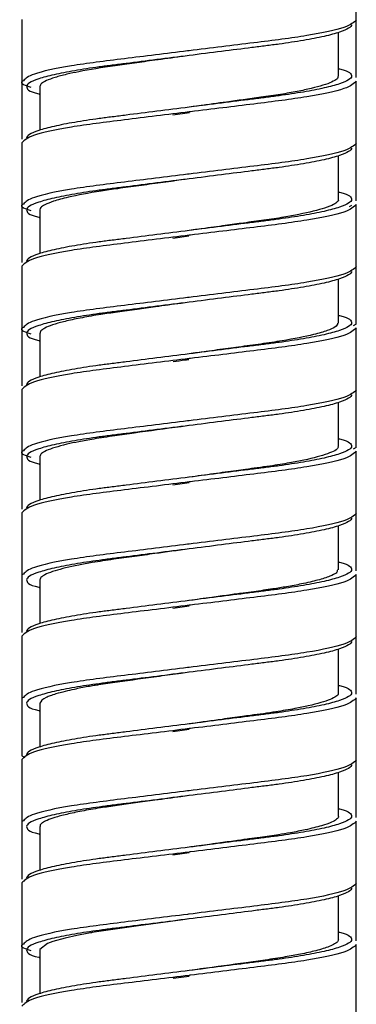
# Model space of a CAD drawing. Units: millimetres. Extents: x -91 to 200, y -197 to 1083.
# Drawn here: x 168 to 182, y 403 to 444 of the extents above; entities that cross this region are included whole.
import ezdxf

# ---------------------------------------------------------------- set-up
doc = ezdxf.new("R2010")
doc.units = ezdxf.units.MM

msp = doc.modelspace()

# ---------------------------------------------------------------- linework, layer by layer
at = {"color": 7, "linetype": 'Continuous', "lineweight": 25}
for p, q in [((181.822, 441.711), (181.822, 446.714)), ((167.822, 444.134), (167.822, 439.131)), ((181.072, 441.754), (181.072, 443.589)), ((168.572, 441.334), (168.572, 439.498)), ((181.822, 436.551), (181.822, 441.554)), ((174.835, 440.223), (174.147, 440.129)), ((167.822, 438.974), (167.822, 433.971)), ((181.072, 436.593), (181.072, 438.429)), ((181.622, 436.351), (181.521, 436.289)), ((181.822, 431.391), (181.822, 436.394)), ((168.572, 436.172), (168.572, 434.338)), ((174.817, 435.063), (174.139, 434.97)), ((167.822, 433.814), (167.822, 428.811)), ((181.072, 431.433), (181.072, 433.269)), ((181.822, 431.391), (181.691, 431.312)), ((167.825, 431.212), (167.825, 431.177)), ((168.572, 431.013), (168.572, 429.178)), ((181.822, 426.231), (181.822, 431.234)), ((167.822, 428.654), (167.822, 423.651)), ((181.072, 426.274), (181.072, 428.109)), ((167.825, 426.052), (167.825, 426.017)), ((181.822, 426.231), (181.691, 426.152)), ((181.822, 421.071), (181.822, 426.074)), ((168.572, 425.854), (168.572, 424.018)), ((174.829, 424.742), (174.147, 424.649)), ((167.822, 423.494), (167.822, 418.491)), ((181.072, 421.113), (181.072, 422.949)), ((167.885, 420.931), (167.822, 420.894)), ((168.572, 420.694), (168.572, 418.858)), ((181.822, 415.911), (181.822, 420.914)), ((174.826, 419.583), (174.144, 419.489)), ((167.822, 418.334), (167.822, 413.331)), ((181.072, 415.954), (181.072, 417.789)), ((167.885, 415.771), (167.822, 415.734)), ((181.822, 410.751), (181.822, 415.754)), ((168.572, 415.534), (168.572, 413.698)), ((174.827, 414.422), (174.148, 414.329)), ((167.822, 413.331), (167.953, 413.252)), ((167.822, 413.174), (167.822, 408.171)), ((181.072, 410.793), (181.072, 412.629)), ((167.885, 410.611), (167.822, 410.574)), ((168.572, 410.374), (168.572, 408.538)), ((181.822, 405.591), (181.822, 410.594)), ((174.826, 409.263), (174.142, 409.17)), ((167.822, 408.014), (167.822, 403.011)), ((167.91, 408.118), (167.953, 408.092)), ((181.072, 405.633), (181.072, 407.469)), ((181.822, 400.431), (181.822, 405.434)), ((168.572, 405.215), (168.572, 403.378)), ((174.826, 404.102), (174.149, 404.009))]:
    msp.add_line(p, q, dxfattribs=at)
at = {"color": 7, "linetype": 'Continuous', "lineweight": 25, "flags": 128}
for points in [[(174.822, 440.464), (174.822, 440.464)], [(174.822, 437.464), (174.822, 437.464)], [(174.822, 435.304), (174.822, 435.304)], [(174.822, 432.304), (174.822, 432.304)], [(174.822, 430.144), (174.822, 430.144)], [(174.822, 427.144), (174.822, 427.144)], [(174.822, 424.984), (174.822, 424.984)], [(174.822, 421.984), (174.822, 421.984)], [(174.822, 419.824), (174.822, 419.824)], [(174.822, 416.824), (174.822, 416.824)], [(174.822, 414.664), (174.822, 414.664)], [(174.822, 411.664), (174.822, 411.664)], [(174.818, 406.503), (174.564, 406.468), (172.703, 406.214), (171.038, 405.974), (170.851, 405.944), (170.76, 405.93), (170.737, 405.926), (170.735, 405.926), (170.734, 405.926), (170.734, 405.926), (170.734, 405.926), (170.734, 405.926), (170.734, 405.926), (170.734, 405.926), (170.734, 405.926), (170.734, 405.926), (170.734, 405.926), (170.733, 405.926), (170.732, 405.925), (170.727, 405.924), (170.689, 405.918), (170.624, 405.906), (170.121, 405.809), (169.631, 405.7), (169.115, 405.555), (168.901, 405.475), (168.574, 405.232), (168.581, 405.215)], [(174.822, 404.344), (174.822, 404.344)]]:
    msp.add_lwpolyline(points, dxfattribs=at)
at = {"color": 7, "linetype": 'Continuous', "lineweight": 25}
for points, knots in [([(181.822, 444.114), (181.718, 444.011), (181.508, 443.802), (179.889, 443.451), (177.582, 443.161), (175.703, 442.932), (174.781, 442.818), (174.761, 442.816)], [0, 0, 0, 0, 0.246727, 0.500084, 0.743195, 0.994302, 1, 1, 1, 1]), ([(181.622, 443.914), (181.622, 443.867), (181.582, 443.817), (181.413, 443.711), (181.284, 443.655), (180.94, 443.541), (180.724, 443.483), (180.217, 443.369), (179.926, 443.312), (179.291, 443.203), (178.946, 443.15), (178.406, 443.077), (178.224, 443.054), (177.847, 443.006), (177.651, 442.981), (177.045, 442.905), (176.617, 442.851), (175.733, 442.739), (175.278, 442.681), (174.822, 442.624)], [0, 0, 0, 0, 0.125, 0.125, 0.25, 0.25, 0.375, 0.375, 0.5, 0.5, 0.625, 0.625, 0.6875, 0.6875, 0.75, 0.75, 0.875, 0.875, 1, 1, 1, 1]), ([(174.819, 442.623), (174.708, 442.608), (174.228, 442.542), (173.451, 442.436), (172.523, 442.307), (171.399, 442.153), (170.434, 442), (169.659, 441.832), (169.189, 441.707), (168.841, 441.579), (168.616, 441.449), (168.588, 441.373), (168.573, 441.334)], [0, 0, 0, 0, 0.0337607, 0.1473689, 0.2388456, 0.330461, 0.5277235, 0.6096872, 0.7091244, 0.8085627, 0.8990821, 1, 1, 1, 1]), ([(181.072, 442.078), (181.086, 442.075), (181.591, 441.961), (181.607, 441.856), (181.622, 441.754)], [0, 0, 0, 0, 0.026488, 1, 1, 1, 1]), ([(167.885, 441.571), (167.861, 441.559), (167.692, 441.47), (167.967, 441.381), (168.203, 441.305)], [0, 0, 0, 0, 0.141983, 1, 1, 1, 1]), ([(181.06, 441.754), (181.052, 441.717), (181.036, 441.64), (180.737, 441.47), (180.166, 441.296), (179.36, 441.118), (178.653, 440.995), (177.886, 440.882), (177.118, 440.781), (176.255, 440.66), (175.489, 440.555), (174.962, 440.483), (174.825, 440.464)], [0, 0, 0, 0, 0.092375, 0.192627, 0.390343, 0.484907, 0.580107, 0.680731, 0.7642, 0.838313, 0.95809, 1, 1, 1, 1]), ([(167.825, 441.535), (167.825, 441.535), (167.823, 441.522), (167.824, 441.509), (167.825, 441.497)], [0, 0, 0, 0, 0.0573491, 1, 1, 1, 1]), ([(168.022, 441.334), (168.037, 441.231), (168.053, 441.126), (168.559, 441.012), (168.572, 441.009)], [0, 0, 0, 0, 0.973512, 1, 1, 1, 1]), ([(174.822, 440.464), (174.367, 440.406), (173.911, 440.348), (173.027, 440.237), (172.599, 440.182), (171.993, 440.106), (171.797, 440.081), (171.42, 440.033), (171.238, 440.01), (170.698, 439.937), (170.354, 439.884), (169.718, 439.775), (169.427, 439.718), (168.92, 439.604), (168.705, 439.546), (168.36, 439.432), (168.231, 439.376), (168.062, 439.27), (168.022, 439.22), (168.022, 439.174)], [0, 0, 0, 0, 0.125, 0.125, 0.25, 0.25, 0.3125, 0.3125, 0.375, 0.375, 0.5, 0.5, 0.625, 0.625, 0.75, 0.75, 0.875, 0.875, 1, 1, 1, 1]), ([(174.883, 440.271), (174.863, 440.269), (173.941, 440.155), (172.062, 439.926), (169.756, 439.636), (168.136, 439.285), (167.926, 439.076), (167.822, 438.974)], [0, 0, 0, 0, 0.005698, 0.256805, 0.499916, 0.753273, 1, 1, 1, 1]), ([(181.822, 438.954), (181.718, 438.851), (181.508, 438.642), (179.889, 438.291), (177.582, 438.001), (175.703, 437.772), (174.781, 437.658), (174.761, 437.656)], [0, 0, 0, 0, 0.246727, 0.500084, 0.743195, 0.994302, 1, 1, 1, 1]), ([(181.622, 438.754), (181.622, 438.707), (181.582, 438.657), (181.413, 438.551), (181.284, 438.495), (180.94, 438.381), (180.724, 438.323), (180.217, 438.209), (179.926, 438.152), (179.291, 438.043), (178.946, 437.99), (178.406, 437.917), (178.224, 437.894), (177.847, 437.846), (177.651, 437.821), (177.045, 437.745), (176.617, 437.691), (175.733, 437.579), (175.278, 437.521), (174.822, 437.464)], [0, 0, 0, 0, 0.125, 0.125, 0.25, 0.25, 0.375, 0.375, 0.5, 0.5, 0.625, 0.625, 0.6875, 0.6875, 0.75, 0.75, 0.875, 0.875, 1, 1, 1, 1]), ([(174.82, 437.463), (174.716, 437.449), (174.316, 437.394), (173.606, 437.296), (172.705, 437.174), (171.869, 437.059), (170.816, 436.908), (169.859, 436.727), (169.14, 436.533), (168.783, 436.391), (168.599, 436.272), (168.586, 436.205), (168.58, 436.172)], [0, 0, 0, 0, 0.031817, 0.122604, 0.218302, 0.316622, 0.401515, 0.598461, 0.723613, 0.833262, 0.92048, 1, 1, 1, 1]), ([(181.072, 436.918), (181.086, 436.915), (181.591, 436.801), (181.607, 436.696), (181.622, 436.594)], [0, 0, 0, 0, 0.0264882, 1, 1, 1, 1]), ([(167.885, 436.411), (167.861, 436.399), (167.692, 436.31), (167.967, 436.221), (168.203, 436.145)], [0, 0, 0, 0, 0.141983, 1, 1, 1, 1]), ([(167.825, 436.375), (167.825, 436.375), (167.823, 436.362), (167.824, 436.349), (167.825, 436.337)], [0, 0, 0, 0, 0.0573491, 1, 1, 1, 1]), ([(181.066, 436.593), (181.068, 436.586), (181.076, 436.554), (181.025, 436.491), (180.871, 436.38), (180.433, 436.205), (179.695, 436.026), (178.765, 435.851), (177.984, 435.737), (177.151, 435.624), (176.28, 435.504), (175.512, 435.398), (175.002, 435.328), (174.823, 435.304)], [0, 0, 0, 0, 0.0172, 0.078666, 0.16206, 0.275646, 0.473194, 0.562619, 0.666126, 0.762429, 0.84397, 0.945189, 1, 1, 1, 1]), ([(168.022, 436.174), (168.037, 436.071), (168.053, 435.966), (168.559, 435.852), (168.572, 435.849)], [0, 0, 0, 0, 0.973512, 1, 1, 1, 1]), ([(174.883, 435.111), (174.863, 435.109), (173.941, 434.995), (172.062, 434.766), (169.756, 434.476), (168.136, 434.125), (167.926, 433.916), (167.822, 433.814)], [0, 0, 0, 0, 0.005698, 0.256805, 0.499916, 0.753273, 1, 1, 1, 1]), ([(174.822, 435.304), (174.367, 435.246), (173.911, 435.188), (173.027, 435.077), (172.599, 435.022), (171.993, 434.946), (171.797, 434.921), (171.42, 434.873), (171.238, 434.85), (170.698, 434.777), (170.354, 434.724), (169.718, 434.615), (169.427, 434.558), (168.92, 434.444), (168.705, 434.386), (168.36, 434.272), (168.231, 434.216), (168.062, 434.11), (168.022, 434.06), (168.022, 434.014)], [0, 0, 0, 0, 0.125, 0.125, 0.25, 0.25, 0.3125, 0.3125, 0.375, 0.375, 0.5, 0.5, 0.625, 0.625, 0.75, 0.75, 0.875, 0.875, 1, 1, 1, 1]), ([(181.822, 433.794), (181.718, 433.691), (181.508, 433.482), (179.889, 433.131), (177.582, 432.841), (175.703, 432.612), (174.781, 432.498), (174.761, 432.496)], [0, 0, 0, 0, 0.246727, 0.500084, 0.743195, 0.994302, 1, 1, 1, 1]), ([(181.622, 433.594), (181.622, 433.547), (181.582, 433.497), (181.413, 433.391), (181.284, 433.335), (180.94, 433.221), (180.724, 433.163), (180.217, 433.049), (179.926, 432.992), (179.291, 432.883), (178.946, 432.83), (178.406, 432.757), (178.224, 432.734), (177.847, 432.686), (177.651, 432.661), (177.045, 432.585), (176.617, 432.531), (175.733, 432.419), (175.278, 432.361), (174.822, 432.304)], [0, 0, 0, 0, 0.125, 0.125, 0.25, 0.25, 0.375, 0.375, 0.5, 0.5, 0.625, 0.625, 0.6875, 0.6875, 0.75, 0.75, 0.875, 0.875, 1, 1, 1, 1]), ([(174.819, 432.303), (174.708, 432.288), (174.238, 432.223), (173.502, 432.122), (172.608, 431.999), (171.836, 431.892), (171.059, 431.785), (170.336, 431.658), (169.692, 431.522), (169.187, 431.388), (168.843, 431.258), (168.614, 431.13), (168.594, 431.054), (168.582, 431.013)], [0, 0, 0, 0, 0.033964, 0.144014, 0.226183, 0.318815, 0.402568, 0.506714, 0.610285, 0.709748, 0.80923, 0.897326, 1, 1, 1, 1]), ([(181.072, 431.758), (181.086, 431.755), (181.591, 431.641), (181.607, 431.536), (181.622, 431.434)], [0, 0, 0, 0, 0.0264882, 1, 1, 1, 1]), ([(181.041, 431.433), (181.025, 431.376), (180.997, 431.275), (180.608, 431.111), (179.955, 430.917), (178.98, 430.724), (177.854, 430.557), (177.074, 430.452), (176.305, 430.348), (175.611, 430.252), (175.059, 430.176), (174.82, 430.143)], [0, 0, 0, 0, 0.14181, 0.247808, 0.372284, 0.571736, 0.680257, 0.784472, 0.83128, 0.926771, 1, 1, 1, 1]), ([(167.885, 431.251), (167.861, 431.239), (167.692, 431.15), (167.967, 431.061), (168.203, 430.985)], [0, 0, 0, 0, 0.141983, 1, 1, 1, 1]), ([(168.022, 431.014), (168.037, 430.911), (168.053, 430.806), (168.559, 430.692), (168.572, 430.689)], [0, 0, 0, 0, 0.973512, 1, 1, 1, 1]), ([(174.822, 430.144), (174.367, 430.086), (173.911, 430.028), (173.027, 429.917), (172.599, 429.862), (171.993, 429.786), (171.797, 429.761), (171.42, 429.713), (171.238, 429.69), (170.698, 429.617), (170.354, 429.564), (169.718, 429.455), (169.427, 429.398), (168.92, 429.284), (168.705, 429.226), (168.36, 429.112), (168.231, 429.056), (168.062, 428.95), (168.022, 428.9), (168.022, 428.854)], [0, 0, 0, 0, 0.125, 0.125, 0.25, 0.25, 0.3125, 0.3125, 0.375, 0.375, 0.5, 0.5, 0.625, 0.625, 0.75, 0.75, 0.875, 0.875, 1, 1, 1, 1]), ([(174.883, 429.951), (174.863, 429.949), (173.941, 429.835), (172.062, 429.606), (169.756, 429.316), (168.136, 428.965), (167.926, 428.756), (167.822, 428.654)], [0, 0, 0, 0, 0.005698, 0.256805, 0.499916, 0.753273, 1, 1, 1, 1]), ([(174.818, 429.9), (174.765, 429.892), (174.541, 429.862), (174.319, 429.832), (174.15, 429.808)], [0, 0, 0, 0, 0.239937, 1, 1, 1, 1]), ([(181.822, 428.634), (181.718, 428.531), (181.508, 428.322), (179.889, 427.971), (177.582, 427.681), (175.703, 427.452), (174.781, 427.338), (174.761, 427.336)], [0, 0, 0, 0, 0.246727, 0.500084, 0.743195, 0.994302, 1, 1, 1, 1]), ([(181.622, 428.434), (181.622, 428.387), (181.582, 428.337), (181.413, 428.231), (181.284, 428.175), (180.94, 428.061), (180.724, 428.003), (180.217, 427.889), (179.926, 427.832), (179.291, 427.723), (178.946, 427.67), (178.406, 427.597), (178.224, 427.574), (177.847, 427.526), (177.651, 427.501), (177.045, 427.425), (176.617, 427.371), (175.733, 427.259), (175.278, 427.201), (174.822, 427.144)], [0, 0, 0, 0, 0.125, 0.125, 0.25, 0.25, 0.375, 0.375, 0.5, 0.5, 0.625, 0.625, 0.6875, 0.6875, 0.75, 0.75, 0.875, 0.875, 1, 1, 1, 1]), ([(174.818, 427.143), (174.707, 427.128), (173.93, 427.021), (172.854, 426.873), (171.653, 426.708), (170.871, 426.589), (170.208, 426.472), (169.454, 426.308), (168.915, 426.143), (168.616, 425.969), (168.588, 425.893), (168.573, 425.854)], [0, 0, 0, 0, 0.033955, 0.23847, 0.330223, 0.44083, 0.528119, 0.610192, 0.808616, 0.899181, 1, 1, 1, 1]), ([(181.072, 426.598), (181.086, 426.595), (181.591, 426.481), (181.607, 426.376), (181.622, 426.274)], [0, 0, 0, 0, 0.0264882, 1, 1, 1, 1]), ([(167.885, 426.091), (167.861, 426.079), (167.692, 425.99), (167.967, 425.901), (168.203, 425.825)], [0, 0, 0, 0, 0.1419832, 1, 1, 1, 1]), ([(181.051, 426.274), (181.055, 426.255), (181.076, 426.158), (180.695, 425.965), (179.887, 425.746), (179, 425.572), (178.333, 425.467), (177.698, 425.376), (177.223, 425.315), (176.621, 425.232), (175.835, 425.122), (175.163, 425.03), (174.816, 424.983)], [0, 0, 0, 0, 0.047749, 0.244129, 0.441735, 0.52949, 0.635129, 0.697888, 0.753082, 0.794672, 0.894229, 1, 1, 1, 1]), ([(168.022, 425.854), (168.037, 425.751), (168.053, 425.646), (168.559, 425.532), (168.572, 425.529)], [0, 0, 0, 0, 0.973512, 1, 1, 1, 1]), ([(174.883, 424.791), (174.863, 424.789), (173.941, 424.675), (172.062, 424.446), (169.756, 424.156), (168.136, 423.805), (167.926, 423.596), (167.822, 423.494)], [0, 0, 0, 0, 0.005698, 0.256805, 0.499916, 0.753273, 1, 1, 1, 1]), ([(174.822, 424.984), (174.367, 424.926), (173.911, 424.868), (173.027, 424.757), (172.599, 424.702), (171.993, 424.626), (171.797, 424.601), (171.42, 424.553), (171.238, 424.53), (170.698, 424.457), (170.354, 424.404), (169.718, 424.295), (169.427, 424.238), (168.92, 424.124), (168.705, 424.066), (168.36, 423.952), (168.231, 423.896), (168.062, 423.79), (168.022, 423.74), (168.022, 423.694)], [0, 0, 0, 0, 0.125, 0.125, 0.25, 0.25, 0.3125, 0.3125, 0.375, 0.375, 0.5, 0.5, 0.625, 0.625, 0.75, 0.75, 0.875, 0.875, 1, 1, 1, 1]), ([(181.822, 423.474), (181.718, 423.371), (181.508, 423.162), (179.889, 422.811), (177.582, 422.521), (175.703, 422.292), (174.781, 422.178), (174.761, 422.176)], [0, 0, 0, 0, 0.246727, 0.500084, 0.743195, 0.994302, 1, 1, 1, 1]), ([(181.622, 423.274), (181.622, 423.227), (181.582, 423.177), (181.413, 423.071), (181.284, 423.015), (180.94, 422.901), (180.724, 422.843), (180.217, 422.729), (179.926, 422.672), (179.291, 422.563), (178.946, 422.51), (178.406, 422.437), (178.224, 422.414), (177.847, 422.366), (177.651, 422.341), (177.045, 422.265), (176.617, 422.211), (175.733, 422.099), (175.278, 422.041), (174.822, 421.984)], [0, 0, 0, 0, 0.125, 0.125, 0.25, 0.25, 0.375, 0.375, 0.5, 0.5, 0.625, 0.625, 0.6875, 0.6875, 0.75, 0.75, 0.875, 0.875, 1, 1, 1, 1]), ([(174.829, 421.984), (174.343, 421.918), (173.558, 421.811), (172.508, 421.665), (171.617, 421.543), (170.835, 421.423), (169.957, 421.266), (169.284, 421.103), (168.843, 420.94), (168.617, 420.809), (168.588, 420.734), (168.573, 420.694)], [0, 0, 0, 0, 0.14736, 0.237993, 0.336256, 0.448823, 0.529639, 0.709423, 0.808839, 0.897149, 1, 1, 1, 1]), ([(181.072, 421.438), (181.086, 421.435), (181.591, 421.321), (181.607, 421.216), (181.622, 421.114)], [0, 0, 0, 0, 0.026488, 1, 1, 1, 1]), ([(181.029, 421.113), (181.028, 421.067), (181.026, 420.98), (180.716, 420.832), (180.245, 420.677), (179.605, 420.53), (178.951, 420.406), (178.282, 420.299), (177.665, 420.212), (177.04, 420.13), (176.455, 420.048), (175.698, 419.944), (175.136, 419.867), (174.816, 419.823)], [0, 0, 0, 0, 0.113809, 0.216326, 0.339352, 0.457559, 0.547202, 0.620345, 0.71431, 0.763634, 0.828374, 0.902161, 1, 1, 1, 1]), ([(167.825, 420.895), (167.825, 420.895), (167.823, 420.882), (167.824, 420.869), (167.825, 420.857)], [0, 0, 0, 0, 0.057349, 1, 1, 1, 1]), ([(168.022, 420.694), (168.037, 420.591), (168.053, 420.486), (168.559, 420.372), (168.572, 420.369)], [0, 0, 0, 0, 0.973512, 1, 1, 1, 1]), ([(174.822, 419.824), (174.367, 419.766), (173.911, 419.708), (173.027, 419.597), (172.599, 419.542), (171.993, 419.466), (171.797, 419.441), (171.42, 419.393), (171.238, 419.37), (170.698, 419.297), (170.354, 419.244), (169.718, 419.135), (169.427, 419.078), (168.92, 418.964), (168.705, 418.906), (168.36, 418.792), (168.231, 418.736), (168.062, 418.63), (168.022, 418.58), (168.022, 418.534)], [0, 0, 0, 0, 0.125, 0.125, 0.25, 0.25, 0.3125, 0.3125, 0.375, 0.375, 0.5, 0.5, 0.625, 0.625, 0.75, 0.75, 0.875, 0.875, 1, 1, 1, 1]), ([(174.883, 419.631), (174.863, 419.629), (173.941, 419.515), (172.062, 419.286), (169.756, 418.996), (168.136, 418.645), (167.926, 418.436), (167.822, 418.334)], [0, 0, 0, 0, 0.005698, 0.256805, 0.499916, 0.753273, 1, 1, 1, 1]), ([(181.822, 418.314), (181.718, 418.211), (181.508, 418.002), (179.889, 417.651), (177.582, 417.361), (175.703, 417.132), (174.781, 417.018), (174.761, 417.016)], [0, 0, 0, 0, 0.246727, 0.500084, 0.743195, 0.994302, 1, 1, 1, 1]), ([(181.622, 418.114), (181.622, 418.067), (181.582, 418.017), (181.413, 417.911), (181.284, 417.855), (180.94, 417.741), (180.724, 417.683), (180.217, 417.569), (179.926, 417.512), (179.291, 417.403), (178.946, 417.35), (178.406, 417.277), (178.224, 417.254), (177.847, 417.206), (177.651, 417.181), (177.045, 417.105), (176.617, 417.051), (175.733, 416.939), (175.278, 416.881), (174.822, 416.824)], [0, 0, 0, 0, 0.125, 0.125, 0.25, 0.25, 0.375, 0.375, 0.5, 0.5, 0.625, 0.625, 0.6875, 0.6875, 0.75, 0.75, 0.875, 0.875, 1, 1, 1, 1]), ([(174.818, 416.823), (174.708, 416.808), (174.293, 416.751), (173.57, 416.651), (172.372, 416.487), (171.462, 416.361), (170.821, 416.262), (170.466, 416.199), (170.049, 416.118), (169.602, 416.016), (169.265, 415.925), (169.014, 415.841), (168.685, 415.71), (168.624, 415.612), (168.575, 415.534)], [0, 0, 0, 0, 0.033666, 0.127443, 0.222401, 0.413658, 0.438647, 0.4728, 0.557769, 0.623129, 0.700842, 0.760939, 0.810953, 1, 1, 1, 1]), ([(181.072, 416.278), (181.086, 416.275), (181.591, 416.161), (181.607, 416.056), (181.622, 415.954)], [0, 0, 0, 0, 0.026488, 1, 1, 1, 1]), ([(167.825, 415.735), (167.825, 415.735), (167.823, 415.722), (167.824, 415.709), (167.825, 415.697)], [0, 0, 0, 0, 0.0573491, 1, 1, 1, 1]), ([(181.058, 415.954), (181.063, 415.945), (181.086, 415.898), (180.981, 415.811), (180.668, 415.642), (180.063, 415.47), (179.223, 415.292), (178.578, 415.185), (177.942, 415.09), (177.468, 415.028), (176.895, 414.95), (176.083, 414.836), (175.324, 414.732), (174.864, 414.669), (174.829, 414.664)], [0, 0, 0, 0, 0.021779, 0.116498, 0.213631, 0.411158, 0.498779, 0.605922, 0.668726, 0.729801, 0.76817, 0.858799, 0.989054, 1, 1, 1, 1]), ([(168.022, 415.534), (168.037, 415.431), (168.053, 415.326), (168.559, 415.212), (168.572, 415.209)], [0, 0, 0, 0, 0.973512, 1, 1, 1, 1]), ([(174.883, 414.471), (174.863, 414.469), (173.941, 414.355), (172.062, 414.126), (169.756, 413.836), (168.136, 413.485), (167.926, 413.276), (167.822, 413.174)], [0, 0, 0, 0, 0.0056976, 0.256805, 0.4999161, 0.7532729, 1, 1, 1, 1]), ([(174.822, 414.664), (174.367, 414.606), (173.911, 414.548), (173.027, 414.437), (172.599, 414.382), (171.993, 414.306), (171.797, 414.281), (171.42, 414.233), (171.238, 414.21), (170.698, 414.137), (170.354, 414.084), (169.718, 413.975), (169.427, 413.918), (168.92, 413.804), (168.705, 413.746), (168.36, 413.632), (168.231, 413.576), (168.062, 413.47), (168.022, 413.42), (168.022, 413.374)], [0, 0, 0, 0, 0.125, 0.125, 0.25, 0.25, 0.3125, 0.3125, 0.375, 0.375, 0.5, 0.5, 0.625, 0.625, 0.75, 0.75, 0.875, 0.875, 1, 1, 1, 1]), ([(181.822, 413.154), (181.718, 413.051), (181.508, 412.842), (179.889, 412.491), (177.582, 412.201), (175.703, 411.972), (174.781, 411.858), (174.761, 411.856)], [0, 0, 0, 0, 0.246727, 0.500084, 0.743195, 0.994302, 1, 1, 1, 1]), ([(181.622, 412.954), (181.622, 412.907), (181.582, 412.857), (181.413, 412.751), (181.284, 412.695), (180.94, 412.581), (180.724, 412.523), (180.217, 412.409), (179.926, 412.352), (179.291, 412.243), (178.946, 412.19), (178.406, 412.117), (178.224, 412.094), (177.847, 412.046), (177.651, 412.021), (177.045, 411.945), (176.617, 411.891), (175.733, 411.779), (175.278, 411.721), (174.822, 411.664)], [0, 0, 0, 0, 0.125, 0.125, 0.25, 0.25, 0.375, 0.375, 0.5, 0.5, 0.625, 0.625, 0.6875, 0.6875, 0.75, 0.75, 0.875, 0.875, 1, 1, 1, 1]), ([(174.818, 411.663), (174.706, 411.648), (174.229, 411.582), (173.467, 411.478), (172.574, 411.354), (171.806, 411.248), (171.045, 411.142), (170.325, 411.015), (169.686, 410.881), (169.205, 410.752), (168.877, 410.63), (168.684, 410.53), (168.582, 410.446), (168.584, 410.396), (168.585, 410.374)], [0, 0, 0, 0, 0.0342066, 0.1463519, 0.234108, 0.3192269, 0.4046435, 0.5090388, 0.6105962, 0.7101669, 0.7977121, 0.8762388, 0.94663, 1, 1, 1, 1]), ([(181.072, 411.118), (181.086, 411.115), (181.591, 411.001), (181.607, 410.896), (181.622, 410.794)], [0, 0, 0, 0, 0.0264882, 1, 1, 1, 1]), ([(181.069, 410.793), (181.07, 410.791), (181.089, 410.752), (181.011, 410.672), (180.796, 410.543), (180.371, 410.393), (179.777, 410.246), (179.138, 410.12), (178.505, 410.013), (177.916, 409.926), (177.306, 409.847), (176.727, 409.766), (175.99, 409.664), (175.332, 409.574), (174.922, 409.517), (174.827, 409.504)], [0, 0, 0, 0, 0.004572, 0.09797, 0.195399, 0.306034, 0.433096, 0.525264, 0.590854, 0.68499, 0.737922, 0.797946, 0.874279, 0.970704, 1, 1, 1, 1]), ([(167.825, 410.575), (167.825, 410.575), (167.823, 410.562), (167.824, 410.549), (167.825, 410.537)], [0, 0, 0, 0, 0.057349, 1, 1, 1, 1]), ([(168.022, 410.374), (168.037, 410.271), (168.053, 410.166), (168.559, 410.052), (168.572, 410.049)], [0, 0, 0, 0, 0.973512, 1, 1, 1, 1]), ([(174.822, 409.504), (174.367, 409.446), (173.911, 409.388), (173.027, 409.277), (172.599, 409.222), (171.993, 409.146), (171.797, 409.121), (171.42, 409.073), (171.238, 409.05), (170.698, 408.977), (170.354, 408.924), (169.718, 408.815), (169.427, 408.758), (168.92, 408.644), (168.705, 408.586), (168.36, 408.472), (168.231, 408.416), (168.062, 408.31), (168.022, 408.26), (168.022, 408.214)], [0, 0, 0, 0, 0.125, 0.125, 0.25, 0.25, 0.3125, 0.3125, 0.375, 0.375, 0.5, 0.5, 0.625, 0.625, 0.75, 0.75, 0.875, 0.875, 1, 1, 1, 1]), ([(174.883, 409.311), (174.863, 409.309), (173.941, 409.195), (172.062, 408.966), (169.756, 408.676), (168.136, 408.325), (167.926, 408.116), (167.822, 408.014)], [0, 0, 0, 0, 0.0056976, 0.256805, 0.4999161, 0.7532729, 1, 1, 1, 1]), ([(181.822, 407.994), (181.718, 407.891), (181.508, 407.682), (179.889, 407.331), (177.582, 407.041), (175.703, 406.812), (174.781, 406.698), (174.761, 406.696)], [0, 0, 0, 0, 0.246727, 0.500084, 0.743195, 0.994302, 1, 1, 1, 1]), ([(181.622, 407.794), (181.622, 407.747), (181.582, 407.697), (181.413, 407.591), (181.284, 407.535), (180.94, 407.421), (180.724, 407.363), (180.217, 407.249), (179.926, 407.192), (179.291, 407.083), (178.946, 407.03), (178.406, 406.957), (178.224, 406.934), (177.847, 406.886), (177.651, 406.861), (177.045, 406.785), (176.617, 406.731), (175.733, 406.619), (175.278, 406.561), (174.822, 406.504)], [0, 0, 0, 0, 0.125, 0.125, 0.25, 0.25, 0.375, 0.375, 0.5, 0.5, 0.625, 0.625, 0.6875, 0.6875, 0.75, 0.75, 0.875, 0.875, 1, 1, 1, 1]), ([(181.072, 405.958), (181.086, 405.955), (181.591, 405.841), (181.607, 405.736), (181.622, 405.634)], [0, 0, 0, 0, 0.0264882, 1, 1, 1, 1]), ([(167.885, 405.451), (167.861, 405.439), (167.692, 405.35), (167.967, 405.261), (168.203, 405.185)], [0, 0, 0, 0, 0.1419832, 1, 1, 1, 1]), ([(167.825, 405.415), (167.825, 405.415), (167.823, 405.402), (167.824, 405.389), (167.825, 405.377)], [0, 0, 0, 0, 0.057349, 1, 1, 1, 1]), ([(181.071, 405.633), (181.058, 405.594), (181.039, 405.537), (180.897, 405.441), (180.656, 405.325), (180.19, 405.183), (179.542, 405.035), (178.825, 404.906), (178.057, 404.788), (176.896, 404.629), (175.796, 404.477), (174.985, 404.366), (174.824, 404.344)], [0, 0, 0, 0, 0.096883, 0.14384, 0.22537, 0.355705, 0.465047, 0.554719, 0.660618, 0.751518, 0.950653, 1, 1, 1, 1]), ([(168.022, 405.214), (168.037, 405.111), (168.053, 405.006), (168.559, 404.892), (168.572, 404.889)], [0, 0, 0, 0, 0.973512, 1, 1, 1, 1]), ([(174.883, 404.151), (174.863, 404.149), (173.941, 404.035), (172.062, 403.806), (169.756, 403.516), (168.136, 403.165), (167.926, 402.956), (167.822, 402.854)], [0, 0, 0, 0, 0.0056976, 0.256805, 0.4999161, 0.7532729, 1, 1, 1, 1]), ([(174.822, 404.344), (174.367, 404.286), (173.911, 404.228), (173.027, 404.117), (172.599, 404.062), (171.993, 403.986), (171.797, 403.961), (171.42, 403.913), (171.238, 403.89), (170.698, 403.817), (170.354, 403.764), (169.718, 403.655), (169.427, 403.598), (168.92, 403.484), (168.705, 403.426), (168.36, 403.312), (168.231, 403.256), (168.062, 403.15), (168.022, 403.1), (168.022, 403.054)], [0, 0, 0, 0, 0.125, 0.125, 0.25, 0.25, 0.3125, 0.3125, 0.375, 0.375, 0.5, 0.5, 0.625, 0.625, 0.75, 0.75, 0.875, 0.875, 1, 1, 1, 1])]:
    msp.add_open_spline(points, degree=3, knots=knots, dxfattribs=at)
at = {"color": 8, "linetype": 'Continuous', "lineweight": 25}
for points, knots in [([(174.761, 442.816), (173.855, 442.705), (172.053, 442.485), (169.757, 442.196), (168.187, 441.858), (167.98, 441.662), (167.885, 441.571)], [0, 0, 0, 0, 0.255893, 0.50939, 0.77357, 1, 1, 1, 1]), ([(174.822, 442.624), (174.367, 442.566), (173.911, 442.508), (173.027, 442.397), (172.599, 442.342), (171.993, 442.266), (171.797, 442.241), (171.42, 442.193), (171.238, 442.17), (170.698, 442.097), (170.354, 442.044), (169.718, 441.935), (169.427, 441.878), (168.92, 441.764), (168.705, 441.706), (168.36, 441.592), (168.231, 441.536), (168.062, 441.43), (168.022, 441.38), (168.022, 441.334)], [0, 0, 0, 0, 0.125, 0.125, 0.25, 0.25, 0.3125, 0.3125, 0.375, 0.375, 0.5, 0.5, 0.625, 0.625, 0.75, 0.75, 0.875, 0.875, 1, 1, 1, 1]), ([(181.622, 441.754), (181.622, 441.707), (181.582, 441.657), (181.413, 441.551), (181.284, 441.495), (180.94, 441.381), (180.724, 441.323), (180.217, 441.209), (179.926, 441.152), (179.291, 441.043), (178.946, 440.99), (178.406, 440.917), (178.224, 440.894), (177.847, 440.846), (177.651, 440.821), (177.045, 440.745), (176.617, 440.691), (175.733, 440.579), (175.278, 440.521), (174.822, 440.464)], [0, 0, 0, 0, 0.125, 0.125, 0.25, 0.25, 0.375, 0.375, 0.5, 0.5, 0.625, 0.625, 0.6875, 0.6875, 0.75, 0.75, 0.875, 0.875, 1, 1, 1, 1]), ([(181.822, 441.554), (181.718, 441.451), (181.508, 441.242), (179.891, 440.891), (177.59, 440.602), (175.789, 440.382), (174.883, 440.271)], [0, 0, 0, 0, 0.249571, 0.505848, 0.751762, 1, 1, 1, 1]), ([(174.761, 437.656), (173.855, 437.545), (172.053, 437.325), (169.757, 437.036), (168.187, 436.698), (167.98, 436.502), (167.885, 436.411)], [0, 0, 0, 0, 0.255893, 0.50939, 0.77357, 1, 1, 1, 1]), ([(174.822, 437.464), (174.367, 437.406), (173.911, 437.348), (173.027, 437.237), (172.599, 437.182), (171.993, 437.106), (171.797, 437.081), (171.42, 437.033), (171.238, 437.01), (170.698, 436.937), (170.354, 436.884), (169.718, 436.775), (169.427, 436.718), (168.92, 436.604), (168.705, 436.546), (168.36, 436.432), (168.231, 436.376), (168.062, 436.27), (168.022, 436.22), (168.022, 436.174)], [0, 0, 0, 0, 0.125, 0.125, 0.25, 0.25, 0.3125, 0.3125, 0.375, 0.375, 0.5, 0.5, 0.625, 0.625, 0.75, 0.75, 0.875, 0.875, 1, 1, 1, 1]), ([(181.622, 436.594), (181.622, 436.547), (181.582, 436.497), (181.413, 436.391), (181.284, 436.335), (180.94, 436.221), (180.724, 436.163), (180.217, 436.049), (179.926, 435.992), (179.291, 435.883), (178.946, 435.83), (178.406, 435.757), (178.224, 435.734), (177.847, 435.686), (177.651, 435.661), (177.045, 435.585), (176.617, 435.531), (175.733, 435.419), (175.278, 435.361), (174.822, 435.304)], [0, 0, 0, 0, 0.125, 0.125, 0.25, 0.25, 0.375, 0.375, 0.5, 0.5, 0.625, 0.625, 0.6875, 0.6875, 0.75, 0.75, 0.875, 0.875, 1, 1, 1, 1]), ([(181.822, 436.394), (181.718, 436.291), (181.508, 436.082), (179.891, 435.731), (177.59, 435.442), (175.789, 435.222), (174.883, 435.111)], [0, 0, 0, 0, 0.249571, 0.505848, 0.751762, 1, 1, 1, 1]), ([(174.761, 432.496), (173.855, 432.385), (172.053, 432.165), (169.757, 431.876), (168.187, 431.538), (167.98, 431.342), (167.885, 431.251)], [0, 0, 0, 0, 0.255893, 0.50939, 0.77357, 1, 1, 1, 1]), ([(174.822, 432.304), (174.367, 432.246), (173.911, 432.188), (173.027, 432.077), (172.599, 432.022), (171.993, 431.946), (171.797, 431.921), (171.42, 431.873), (171.238, 431.85), (170.698, 431.777), (170.354, 431.724), (169.718, 431.615), (169.427, 431.558), (168.92, 431.444), (168.705, 431.386), (168.36, 431.272), (168.231, 431.216), (168.062, 431.11), (168.022, 431.06), (168.022, 431.014)], [0, 0, 0, 0, 0.125, 0.125, 0.25, 0.25, 0.3125, 0.3125, 0.375, 0.375, 0.5, 0.5, 0.625, 0.625, 0.75, 0.75, 0.875, 0.875, 1, 1, 1, 1]), ([(181.622, 431.434), (181.622, 431.387), (181.582, 431.337), (181.413, 431.231), (181.284, 431.175), (180.94, 431.061), (180.724, 431.003), (180.217, 430.889), (179.926, 430.832), (179.291, 430.723), (178.946, 430.67), (178.406, 430.597), (178.224, 430.574), (177.847, 430.526), (177.651, 430.501), (177.045, 430.425), (176.617, 430.371), (175.733, 430.259), (175.278, 430.201), (174.822, 430.144)], [0, 0, 0, 0, 0.125, 0.125, 0.25, 0.25, 0.375, 0.375, 0.5, 0.5, 0.625, 0.625, 0.6875, 0.6875, 0.75, 0.75, 0.875, 0.875, 1, 1, 1, 1]), ([(181.822, 431.234), (181.718, 431.131), (181.508, 430.922), (179.891, 430.571), (177.59, 430.282), (175.789, 430.062), (174.883, 429.951)], [0, 0, 0, 0, 0.249571, 0.505848, 0.751762, 1, 1, 1, 1]), ([(174.761, 427.336), (173.855, 427.225), (172.053, 427.005), (169.757, 426.716), (168.187, 426.378), (167.98, 426.182), (167.885, 426.091)], [0, 0, 0, 0, 0.255893, 0.50939, 0.77357, 1, 1, 1, 1]), ([(174.822, 427.144), (174.367, 427.086), (173.911, 427.028), (173.027, 426.917), (172.599, 426.862), (171.993, 426.786), (171.797, 426.761), (171.42, 426.713), (171.238, 426.69), (170.698, 426.617), (170.354, 426.564), (169.718, 426.455), (169.427, 426.398), (168.92, 426.284), (168.705, 426.226), (168.36, 426.112), (168.231, 426.056), (168.062, 425.95), (168.022, 425.9), (168.022, 425.854)], [0, 0, 0, 0, 0.125, 0.125, 0.25, 0.25, 0.3125, 0.3125, 0.375, 0.375, 0.5, 0.5, 0.625, 0.625, 0.75, 0.75, 0.875, 0.875, 1, 1, 1, 1]), ([(181.622, 426.274), (181.622, 426.227), (181.582, 426.177), (181.413, 426.071), (181.284, 426.015), (180.94, 425.901), (180.724, 425.843), (180.217, 425.729), (179.926, 425.672), (179.291, 425.563), (178.946, 425.51), (178.406, 425.437), (178.224, 425.414), (177.847, 425.366), (177.651, 425.341), (177.045, 425.265), (176.617, 425.211), (175.733, 425.099), (175.278, 425.041), (174.822, 424.984)], [0, 0, 0, 0, 0.125, 0.125, 0.25, 0.25, 0.375, 0.375, 0.5, 0.5, 0.625, 0.625, 0.6875, 0.6875, 0.75, 0.75, 0.875, 0.875, 1, 1, 1, 1]), ([(181.822, 426.074), (181.718, 425.971), (181.508, 425.762), (179.891, 425.411), (177.59, 425.122), (175.789, 424.902), (174.883, 424.791)], [0, 0, 0, 0, 0.249571, 0.505848, 0.751762, 1, 1, 1, 1]), ([(174.761, 422.176), (173.855, 422.065), (172.053, 421.845), (169.757, 421.556), (168.187, 421.218), (167.98, 421.022), (167.885, 420.931)], [0, 0, 0, 0, 0.255893, 0.50939, 0.77357, 1, 1, 1, 1]), ([(174.822, 421.984), (174.367, 421.926), (173.911, 421.868), (173.027, 421.757), (172.599, 421.702), (171.993, 421.626), (171.797, 421.601), (171.42, 421.553), (171.238, 421.53), (170.698, 421.457), (170.354, 421.404), (169.718, 421.295), (169.427, 421.238), (168.92, 421.124), (168.705, 421.066), (168.36, 420.952), (168.231, 420.896), (168.062, 420.79), (168.022, 420.74), (168.022, 420.694)], [0, 0, 0, 0, 0.125, 0.125, 0.25, 0.25, 0.3125, 0.3125, 0.375, 0.375, 0.5, 0.5, 0.625, 0.625, 0.75, 0.75, 0.875, 0.875, 1, 1, 1, 1]), ([(181.622, 421.114), (181.622, 421.067), (181.582, 421.017), (181.413, 420.911), (181.284, 420.855), (180.94, 420.741), (180.724, 420.683), (180.217, 420.569), (179.926, 420.512), (179.291, 420.403), (178.946, 420.35), (178.406, 420.277), (178.224, 420.254), (177.847, 420.206), (177.651, 420.181), (177.045, 420.105), (176.617, 420.051), (175.733, 419.939), (175.278, 419.881), (174.822, 419.824)], [0, 0, 0, 0, 0.125, 0.125, 0.25, 0.25, 0.375, 0.375, 0.5, 0.5, 0.625, 0.625, 0.6875, 0.6875, 0.75, 0.75, 0.875, 0.875, 1, 1, 1, 1]), ([(181.822, 420.914), (181.718, 420.811), (181.508, 420.602), (179.891, 420.251), (177.59, 419.962), (175.789, 419.742), (174.883, 419.631)], [0, 0, 0, 0, 0.249571, 0.505848, 0.751762, 1, 1, 1, 1]), ([(174.761, 417.016), (173.855, 416.905), (172.053, 416.685), (169.757, 416.396), (168.187, 416.058), (167.98, 415.862), (167.885, 415.771)], [0, 0, 0, 0, 0.255893, 0.50939, 0.77357, 1, 1, 1, 1]), ([(174.822, 416.824), (174.367, 416.766), (173.911, 416.708), (173.027, 416.597), (172.599, 416.542), (171.993, 416.466), (171.797, 416.441), (171.42, 416.393), (171.238, 416.37), (170.698, 416.297), (170.354, 416.244), (169.718, 416.135), (169.427, 416.078), (168.92, 415.964), (168.705, 415.906), (168.36, 415.792), (168.231, 415.736), (168.062, 415.63), (168.022, 415.58), (168.022, 415.534)], [0, 0, 0, 0, 0.125, 0.125, 0.25, 0.25, 0.3125, 0.3125, 0.375, 0.375, 0.5, 0.5, 0.625, 0.625, 0.75, 0.75, 0.875, 0.875, 1, 1, 1, 1]), ([(181.622, 415.954), (181.622, 415.907), (181.582, 415.857), (181.413, 415.751), (181.284, 415.695), (180.94, 415.581), (180.724, 415.523), (180.217, 415.409), (179.926, 415.352), (179.291, 415.243), (178.946, 415.19), (178.406, 415.117), (178.224, 415.094), (177.847, 415.046), (177.651, 415.021), (177.045, 414.945), (176.617, 414.891), (175.733, 414.779), (175.278, 414.721), (174.822, 414.664)], [0, 0, 0, 0, 0.125, 0.125, 0.25, 0.25, 0.375, 0.375, 0.5, 0.5, 0.625, 0.625, 0.6875, 0.6875, 0.75, 0.75, 0.875, 0.875, 1, 1, 1, 1]), ([(181.822, 415.754), (181.718, 415.651), (181.508, 415.442), (179.891, 415.091), (177.59, 414.802), (175.789, 414.582), (174.883, 414.471)], [0, 0, 0, 0, 0.249571, 0.505848, 0.751762, 1, 1, 1, 1]), ([(174.761, 411.856), (173.855, 411.745), (172.053, 411.525), (169.757, 411.236), (168.187, 410.898), (167.98, 410.702), (167.885, 410.611)], [0, 0, 0, 0, 0.255893, 0.50939, 0.77357, 1, 1, 1, 1]), ([(174.822, 411.664), (174.367, 411.606), (173.911, 411.548), (173.027, 411.437), (172.599, 411.382), (171.993, 411.306), (171.797, 411.281), (171.42, 411.233), (171.238, 411.21), (170.698, 411.137), (170.354, 411.084), (169.718, 410.975), (169.427, 410.918), (168.92, 410.804), (168.705, 410.746), (168.36, 410.632), (168.231, 410.576), (168.062, 410.47), (168.022, 410.42), (168.022, 410.374)], [0, 0, 0, 0, 0.125, 0.125, 0.25, 0.25, 0.3125, 0.3125, 0.375, 0.375, 0.5, 0.5, 0.625, 0.625, 0.75, 0.75, 0.875, 0.875, 1, 1, 1, 1]), ([(181.622, 410.794), (181.622, 410.747), (181.582, 410.697), (181.413, 410.591), (181.284, 410.535), (180.94, 410.421), (180.724, 410.363), (180.217, 410.249), (179.926, 410.192), (179.291, 410.083), (178.946, 410.03), (178.406, 409.957), (178.224, 409.934), (177.847, 409.886), (177.651, 409.861), (177.045, 409.785), (176.617, 409.731), (175.733, 409.619), (175.278, 409.561), (174.822, 409.504)], [0, 0, 0, 0, 0.125, 0.125, 0.25, 0.25, 0.375, 0.375, 0.5, 0.5, 0.625, 0.625, 0.6875, 0.6875, 0.75, 0.75, 0.875, 0.875, 1, 1, 1, 1]), ([(181.822, 410.594), (181.718, 410.491), (181.508, 410.282), (179.891, 409.931), (177.59, 409.642), (175.789, 409.422), (174.883, 409.311)], [0, 0, 0, 0, 0.249571, 0.505848, 0.751762, 1, 1, 1, 1]), ([(174.761, 406.696), (173.855, 406.585), (172.053, 406.365), (169.757, 406.076), (168.187, 405.738), (167.98, 405.542), (167.885, 405.451)], [0, 0, 0, 0, 0.255893, 0.50939, 0.77357, 1, 1, 1, 1]), ([(174.822, 406.504), (174.367, 406.446), (173.911, 406.388), (173.027, 406.277), (172.599, 406.222), (171.993, 406.146), (171.797, 406.121), (171.42, 406.073), (171.238, 406.05), (170.698, 405.977), (170.354, 405.924), (169.718, 405.815), (169.427, 405.758), (168.92, 405.644), (168.705, 405.586), (168.36, 405.472), (168.231, 405.416), (168.062, 405.31), (168.022, 405.26), (168.022, 405.214)], [0, 0, 0, 0, 0.125, 0.125, 0.25, 0.25, 0.3125, 0.3125, 0.375, 0.375, 0.5, 0.5, 0.625, 0.625, 0.75, 0.75, 0.875, 0.875, 1, 1, 1, 1]), ([(181.622, 405.634), (181.622, 405.587), (181.582, 405.537), (181.413, 405.431), (181.284, 405.375), (180.94, 405.261), (180.724, 405.203), (180.217, 405.089), (179.926, 405.032), (179.291, 404.923), (178.946, 404.87), (178.406, 404.797), (178.224, 404.774), (177.847, 404.726), (177.651, 404.701), (177.045, 404.625), (176.617, 404.571), (175.733, 404.459), (175.278, 404.401), (174.822, 404.344)], [0, 0, 0, 0, 0.125, 0.125, 0.25, 0.25, 0.375, 0.375, 0.5, 0.5, 0.625, 0.625, 0.6875, 0.6875, 0.75, 0.75, 0.875, 0.875, 1, 1, 1, 1]), ([(181.822, 405.434), (181.718, 405.331), (181.508, 405.122), (179.891, 404.771), (177.59, 404.482), (175.789, 404.262), (174.883, 404.151)], [0, 0, 0, 0, 0.249571, 0.505848, 0.751762, 1, 1, 1, 1])]:
    msp.add_open_spline(points, degree=3, knots=knots, dxfattribs=at)

doc.saveas('drawing.dxf')
